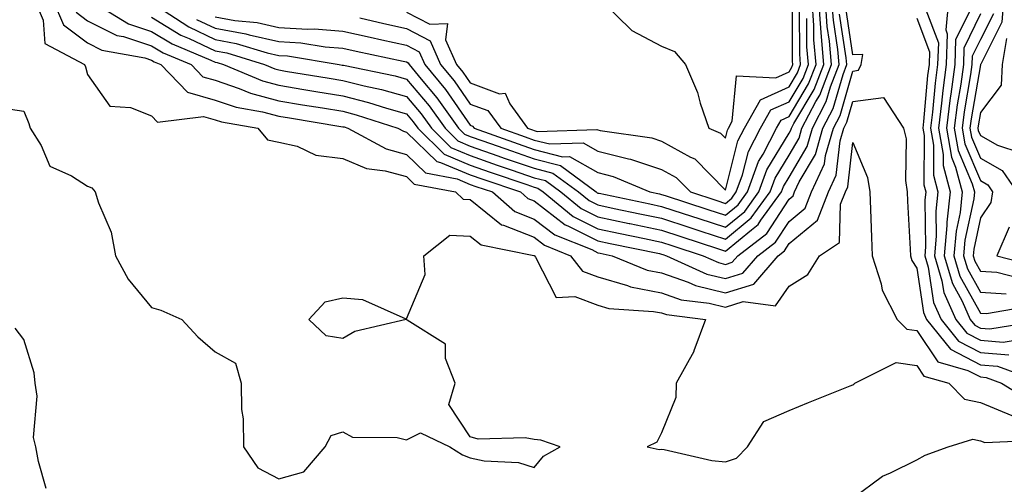
# Model space of a CAD drawing. Units: inches. Extents: x 1013363 to 1016003, y 7247738 to 7250378.
# Drawn here: x 1013677 to 1013832, y 7248426 to 7248499 of the extents above; entities that cross this region are included whole.
import ezdxf

# ---------------------------------------------------------------- set-up
doc = ezdxf.new("R2010")
doc.units = ezdxf.units.IN
doc.header["$MEASUREMENT"] = 0
doc.layers.add('Contour_10137247', color=7, linetype='Continuous', true_color=0x48b711)

msp = doc.modelspace()

# ---------------------------------------------------------------- linework, layer by layer
at = {"layer": 'Contour_10137247'}
for points in [[(1013679.78, 7248501.92, 2954), (1013681.09, 7248498.88, 2954), (1013681.34, 7248495.21, 2954), (1013687.57, 7248491.92, 2954), (1013687.7, 7248491.57, 2954), (1013688.05, 7248490.35, 2954), (1013691.54, 7248485.41, 2954), (1013694.79, 7248485.18, 2954), (1013698.05, 7248483.86, 2954), (1013698.99, 7248482.86, 2954), (1013706.19, 7248483.78, 2954), (1013708.05, 7248483.25, 2954), (1013709.04, 7248482.91, 2954), (1013714.71, 7248481.92, 2954), (1013716.23, 7248480.1, 2954), (1013718.05, 7248479.76, 2954), (1013720.88, 7248479.09, 2954), (1013723.82, 7248477.69, 2954), (1013728.05, 7248477.15, 2954), (1013731.75, 7248475.62, 2954), (1013734.72, 7248475.25, 2954), (1013738.05, 7248474.33, 2954), (1013739.27, 7248473.14, 2954), (1013745.74, 7248471.92, 2954), (1013746.91, 7248470.78, 2954), (1013748.05, 7248470.72, 2954), (1013752.92, 7248466.79, 2954), (1013753.25, 7248466.72, 2954), (1013758.05, 7248464.81, 2954), (1013759.68, 7248463.55, 2954), (1013763.79, 7248461.92, 2954), (1013765.64, 7248459.51, 2954), (1013768.05, 7248458.6, 2954), (1013772.72, 7248457.25, 2954), (1013773.19, 7248457.06, 2954), (1013778.05, 7248456.07, 2954), (1013781.14, 7248455.01, 2954), (1013785.5, 7248454.47, 2954), (1013788.05, 7248453.83, 2954), (1013790.84, 7248454.71, 2954), (1013795.92, 7248454.05, 2954), (1013798.05, 7248457.14, 2954), (1013801, 7248458.97, 2954), (1013802.81, 7248461.92, 2954), (1013805.97, 7248464, 2954), (1013806.12, 7248469.99, 2954), (1013806.87, 7248471.92, 2954), (1013807.24, 7248472.73, 2954), (1013808.05, 7248479.67, 2954), (1013810.32, 7248474.19, 2954), (1013810.68, 7248471.92, 2954), (1013810.79, 7248469.18, 2954), (1013810.94, 7248464.81, 2954), (1013811.07, 7248461.92, 2954), (1013812.48, 7248457.49, 2954), (1013812.65, 7248456.52, 2954), (1013814.99, 7248451.92, 2954), (1013816.53, 7248450.4, 2954), (1013818.05, 7248450.17, 2954), (1013821.38, 7248445.25, 2954), (1013826.05, 7248443.92, 2954), (1013828.05, 7248442.89, 2954), (1013828.94, 7248442.81, 2954), (1013831.36, 7248441.92, 2954), (1013835.51, 7248439.38, 2954)], [(1013682.65, 7248501.92, 2955), (1013684.27, 7248498.14, 2955), (1013688.05, 7248495.3, 2955), (1013690.29, 7248494.16, 2955), (1013697.01, 7248492.96, 2955), (1013698.05, 7248492.62, 2955), (1013698.49, 7248492.36, 2955), (1013699.52, 7248491.92, 2955), (1013703.71, 7248487.58, 2955), (1013708.05, 7248486.34, 2955), (1013711.35, 7248485.22, 2955), (1013715.46, 7248484.51, 2955), (1013718.05, 7248483.81, 2955), (1013719.68, 7248483.55, 2955), (1013727.76, 7248482.21, 2955), (1013728.05, 7248482.16, 2955), (1013728.25, 7248482.12, 2955), (1013728.84, 7248481.92, 2955), (1013734.84, 7248478.71, 2955), (1013738.05, 7248477.82, 2955), (1013741.04, 7248474.91, 2955), (1013746, 7248473.97, 2955), (1013748.05, 7248473.11, 2955), (1013748.93, 7248472.8, 2955), (1013751.52, 7248471.92, 2955), (1013755.01, 7248468.88, 2955), (1013758.05, 7248467.66, 2955), (1013761.3, 7248465.17, 2955), (1013767.1, 7248462.87, 2955), (1013768.05, 7248462.39, 2955), (1013768.44, 7248462.31, 2955), (1013770.32, 7248461.92, 2955), (1013775.79, 7248459.66, 2955), (1013778.05, 7248459.21, 2955), (1013782.2, 7248457.77, 2955), (1013783.36, 7248457.23, 2955), (1013788.05, 7248456.08, 2955), (1013792.5, 7248457.47, 2955), (1013796.32, 7248461.92, 2955), (1013797.3, 7248462.67, 2955), (1013798.05, 7248463.81, 2955), (1013802.49, 7248467.48, 2955), (1013804.21, 7248471.92, 2955), (1013805.42, 7248474.55, 2955), (1013806.05, 7248479.92, 2955), (1013806.62, 7248481.92, 2955), (1013807.11, 7248482.86, 2955), (1013808.05, 7248486.1, 2955), (1013812.87, 7248486.74, 2955), (1013815.97, 7248481.92, 2955), (1013816.39, 7248480.26, 2955), (1013816.27, 7248473.7, 2955), (1013816.57, 7248471.92, 2955), (1013816.62, 7248470.49, 2955), (1013817.02, 7248462.95, 2955), (1013817.06, 7248461.92, 2955), (1013817.31, 7248461.18, 2955), (1013818.05, 7248459.99, 2955), (1013819.12, 7248452.99, 2955), (1013819.6, 7248451.92, 2955), (1013823.36, 7248447.23, 2955), (1013828.05, 7248444.81, 2955), (1013830.72, 7248444.59, 2955), (1013837.97, 7248441.92, 2955)], [(1013686.27, 7248500.14, 2956), (1013688.05, 7248498.8, 2956), (1013692.61, 7248496.48, 2956), (1013693.67, 7248496.3, 2956), (1013698.05, 7248494.87, 2956), (1013699.89, 7248493.76, 2956), (1013704.26, 7248491.92, 2956), (1013706.13, 7248490, 2956), (1013708.05, 7248489.44, 2956), (1013711.8, 7248488.17, 2956), (1013713.56, 7248487.43, 2956), (1013718.05, 7248486.24, 2956), (1013721.75, 7248485.62, 2956), (1013724.87, 7248485.1, 2956), (1013728.05, 7248484.58, 2956), (1013730.18, 7248484.05, 2956), (1013736.68, 7248481.92, 2956), (1013737.57, 7248481.44, 2956), (1013738.05, 7248481.31, 2956), (1013742.81, 7248476.68, 2956), (1013743.4, 7248476.57, 2956), (1013748.05, 7248474.62, 2956), (1013750.04, 7248473.91, 2956), (1013755.9, 7248471.92, 2956), (1013757.05, 7248470.92, 2956), (1013758.05, 7248470.52, 2956), (1013762.92, 7248466.79, 2956), (1013763.35, 7248466.62, 2956), (1013768.05, 7248464.26, 2956), (1013769.99, 7248463.86, 2956), (1013777.73, 7248462.24, 2956), (1013778.05, 7248462.17, 2956), (1013778.25, 7248462.12, 2956), (1013778.83, 7248461.92, 2956), (1013785.16, 7248459.03, 2956), (1013788.05, 7248458.32, 2956), (1013790.79, 7248459.18, 2956), (1013793.16, 7248461.92, 2956), (1013795.92, 7248464.05, 2956), (1013798.05, 7248467.3, 2956), (1013800.58, 7248469.39, 2956), (1013801.56, 7248471.92, 2956), (1013803.61, 7248476.36, 2956), (1013803.75, 7248477.62, 2956), (1013804.98, 7248481.92, 2956), (1013806.03, 7248483.94, 2956), (1013808.05, 7248490.9, 2956), (1013808.95, 7248491.02, 2956), (1013809.33, 7248491.92, 2956), (1013809.62, 7248493.49, 2956), (1013808.05, 7248493.46, 2956), (1013806.93, 7248500.8, 2956)], [(1013688.55, 7248501.92, 2957), (1013694.43, 7248498.3, 2957), (1013698.05, 7248497.12, 2957), (1013701.28, 7248495.15, 2957), (1013707.37, 7248492.6, 2957), (1013708.05, 7248492.27, 2957), (1013708.35, 7248492.22, 2957), (1013709.34, 7248491.92, 2957), (1013715.47, 7248489.34, 2957), (1013718.05, 7248488.66, 2957), (1013721.97, 7248488, 2957), (1013723.83, 7248487.7, 2957), (1013728.05, 7248487, 2957), (1013732.11, 7248485.98, 2957), (1013734.91, 7248485.06, 2957), (1013738.05, 7248484.18, 2957), (1013739.08, 7248482.95, 2957), (1013739.82, 7248481.92, 2957), (1013743.97, 7248477.84, 2957), (1013748.05, 7248476.12, 2957), (1013751.16, 7248475.03, 2957), (1013756.9, 7248473.07, 2957), (1013758.05, 7248472.67, 2957), (1013758.66, 7248472.53, 2957), (1013759.47, 7248471.92, 2957), (1013764.19, 7248468.06, 2957), (1013768.05, 7248466.14, 2957), (1013771.54, 7248465.41, 2957), (1013775.36, 7248464.61, 2957), (1013778.05, 7248464.05, 2957), (1013779.65, 7248463.52, 2957), (1013784.56, 7248461.92, 2957), (1013786.96, 7248460.83, 2957), (1013788.05, 7248460.56, 2957), (1013789.09, 7248460.88, 2957), (1013789.98, 7248461.92, 2957), (1013794.54, 7248465.43, 2957), (1013798.05, 7248470.79, 2957), (1013798.67, 7248471.3, 2957), (1013798.91, 7248471.92, 2957), (1013799.64, 7248473.51, 2957), (1013802.16, 7248477.81, 2957), (1013803.34, 7248481.92, 2957), (1013804.95, 7248485.02, 2957), (1013806.51, 7248490.38, 2957), (1013807.1, 7248491.92, 2957), (1013807.01, 7248492.96, 2957), (1013805.96, 7248499.83, 2957)], [(1013698.05, 7248499.37, 2958), (1013702.68, 7248496.55, 2958), (1013703.95, 7248496.02, 2958), (1013708.05, 7248494.05, 2958), (1013709.86, 7248493.73, 2958), (1013715.79, 7248491.92, 2958), (1013717.38, 7248491.25, 2958), (1013718.05, 7248491.07, 2958), (1013719.07, 7248490.9, 2958), (1013725.9, 7248489.77, 2958), (1013728.05, 7248489.41, 2958), (1013731.4, 7248488.57, 2958), (1013734.13, 7248488, 2958), (1013738.05, 7248486.9, 2958), (1013740.33, 7248484.2, 2958), (1013741.95, 7248481.92, 2958), (1013745.02, 7248478.89, 2958), (1013748.05, 7248477.62, 2958), (1013752.27, 7248476.14, 2958), (1013754.63, 7248475.34, 2958), (1013758.05, 7248474.16, 2958), (1013759.83, 7248473.7, 2958), (1013762.24, 7248471.92, 2958), (1013765.44, 7248469.31, 2958), (1013768.05, 7248468, 2958), (1013772.99, 7248466.98, 2958), (1013773.09, 7248466.96, 2958), (1013778.05, 7248465.92, 2958), (1013781.06, 7248464.93, 2958), (1013786.97, 7248463, 2958), (1013788.05, 7248462.65, 2958), (1013792.13, 7248466, 2958), (1013793.17, 7248466.8, 2958), (1013793.63, 7248467.5, 2958), (1013796.85, 7248471.92, 2958), (1013797.17, 7248472.8, 2958), (1013798.05, 7248474.25, 2958), (1013800.89, 7248479.08, 2958), (1013801.7, 7248481.92, 2958), (1013803.87, 7248486.1, 2958), (1013804.54, 7248488.41, 2958), (1013805.89, 7248491.92, 2958), (1013805.7, 7248494.27, 2958), (1013804.99, 7248498.86, 2958), (1013804.77, 7248501.92, 2958)], [(1013698.82, 7248501.15, 2959), (1013703.94, 7248497.81, 2959), (1013708.05, 7248495.83, 2959), (1013711.36, 7248495.23, 2959), (1013716.21, 7248493.76, 2959), (1013718.05, 7248493.35, 2959), (1013719.4, 7248493.27, 2959), (1013727.51, 7248491.92, 2959), (1013727.97, 7248491.84, 2959), (1013728.05, 7248491.83, 2959), (1013728.17, 7248491.8, 2959), (1013736.26, 7248490.13, 2959), (1013738.05, 7248489.63, 2959), (1013741.58, 7248485.45, 2959), (1013744.09, 7248481.92, 2959), (1013746.09, 7248479.96, 2959), (1013748.05, 7248479.13, 2959), (1013752.36, 7248477.61, 2959), (1013753.38, 7248477.25, 2959), (1013758.05, 7248475.64, 2959), (1013761.01, 7248474.88, 2959), (1013765.01, 7248471.92, 2959), (1013766.69, 7248470.56, 2959), (1013768.05, 7248469.88, 2959), (1013770.63, 7248469.34, 2959), (1013774.63, 7248468.5, 2959), (1013778.05, 7248467.79, 2959), (1013782.47, 7248466.34, 2959), (1013784.18, 7248465.79, 2959), (1013788.05, 7248464.52, 2959), (1013792.11, 7248467.86, 2959), (1013795.08, 7248471.92, 2959), (1013795.87, 7248474.1, 2959), (1013798.05, 7248477.7, 2959), (1013799.61, 7248480.36, 2959), (1013800.05, 7248481.92, 2959), (1013802.24, 7248486.11, 2959), (1013802.84, 7248487.13, 2959), (1013804.68, 7248491.92, 2959), (1013804.38, 7248495.59, 2959), (1013804.03, 7248497.9, 2959), (1013803.73, 7248501.92, 2959)], [(1013705.14, 7248499.01, 2960), (1013708.05, 7248497.6, 2960), (1013712.86, 7248496.73, 2960), (1013713.39, 7248496.58, 2960), (1013718.05, 7248495.54, 2960), (1013721.47, 7248495.34, 2960), (1013725.27, 7248494.7, 2960), (1013728.05, 7248494.5, 2960), (1013730.15, 7248494.02, 2960), (1013737.51, 7248492.46, 2960), (1013738.05, 7248492.34, 2960), (1013738.32, 7248492.19, 2960), (1013738.45, 7248491.92, 2960), (1013740.36, 7248489.61, 2960), (1013742.82, 7248486.69, 2960), (1013746.22, 7248481.92, 2960), (1013747.14, 7248481.01, 2960), (1013748.05, 7248480.63, 2960), (1013750.03, 7248479.94, 2960), (1013754.49, 7248478.36, 2960), (1013758.05, 7248477.12, 2960), (1013762.19, 7248476.06, 2960), (1013767.8, 7248471.92, 2960), (1013767.93, 7248471.8, 2960), (1013768.05, 7248471.74, 2960), (1013768.26, 7248471.71, 2960), (1013776.18, 7248470.05, 2960), (1013778.05, 7248469.66, 2960), (1013781.41, 7248468.56, 2960), (1013783.88, 7248467.75, 2960), (1013788.05, 7248466.38, 2960), (1013791.09, 7248468.88, 2960), (1013793.3, 7248471.92, 2960), (1013794.57, 7248475.4, 2960), (1013798.05, 7248481.15, 2960), (1013798.33, 7248481.64, 2960), (1013798.41, 7248481.92, 2960), (1013798.81, 7248482.68, 2960), (1013801.97, 7248488, 2960), (1013803.47, 7248491.92, 2960), (1013803.06, 7248496.91, 2960), (1013803.05, 7248496.92, 2960), (1013802.7, 7248501.92, 2960)], [(1013708.05, 7248499.38, 2961), (1013711.15, 7248498.82, 2961), (1013714.63, 7248498.5, 2961), (1013718.05, 7248497.74, 2961), (1013722.5, 7248497.47, 2961), (1013723.64, 7248497.51, 2961), (1013728.05, 7248497.18, 2961), (1013732.33, 7248496.2, 2961), (1013734.16, 7248495.81, 2961), (1013738.05, 7248494.94, 2961), (1013740.04, 7248493.91, 2961), (1013740.93, 7248491.92, 2961), (1013744.15, 7248488.02, 2961), (1013748.05, 7248482.41, 2961), (1013748.4, 7248482.27, 2961), (1013748.67, 7248481.92, 2961), (1013755.58, 7248479.45, 2961), (1013758.05, 7248478.6, 2961), (1013762.51, 7248477.46, 2961), (1013763.63, 7248477.5, 2961), (1013768.05, 7248474.96, 2961), (1013770.48, 7248474.35, 2961), (1013776.2, 7248471.92, 2961), (1013777.74, 7248471.61, 2961), (1013778.05, 7248471.54, 2961), (1013778.62, 7248471.35, 2961), (1013785.29, 7248469.16, 2961), (1013788.05, 7248468.26, 2961), (1013790.06, 7248469.91, 2961), (1013791.53, 7248471.92, 2961), (1013793.27, 7248476.7, 2961), (1013793.97, 7248477.84, 2961), (1013796.09, 7248481.92, 2961), (1013796.79, 7248483.18, 2961), (1013798.05, 7248483.75, 2961), (1013801.1, 7248488.87, 2961), (1013802.27, 7248491.92, 2961), (1013801.94, 7248495.81, 2961), (1013801.94, 7248498.03, 2961), (1013801.66, 7248501.92, 2961)], [(1013768.61, 7248501.92, 2964), (1013773.38, 7248497.25, 2964), (1013778.05, 7248494.82, 2964), (1013780.09, 7248493.96, 2964), (1013781.79, 7248491.92, 2964), (1013783.67, 7248487.54, 2964), (1013784.12, 7248485.85, 2964), (1013785.46, 7248481.92, 2964), (1013787.28, 7248481.15, 2964), (1013788.05, 7248480.36, 2964), (1013788.37, 7248481.6, 2964), (1013788.53, 7248481.92, 2964), (1013789.14, 7248483.01, 2964), (1013789.81, 7248490.16, 2964), (1013795.96, 7248489.83, 2964), (1013798.05, 7248490.78, 2964), (1013798.48, 7248491.49, 2964), (1013798.65, 7248491.92, 2964), (1013798.6, 7248492.47, 2964), (1013798.59, 7248501.38, 2964)], [(1013823.02, 7248501.92, 2958), (1013822.61, 7248497.36, 2958), (1013822.85, 7248496.72, 2958), (1013822.68, 7248491.92, 2958), (1013822.13, 7248487.84, 2958), (1013821.96, 7248485.83, 2958), (1013821.47, 7248481.92, 2958), (1013822.19, 7248477.78, 2958), (1013822.18, 7248476.05, 2958), (1013823.29, 7248471.92, 2958), (1013822.77, 7248467.2, 2958), (1013822.78, 7248466.65, 2958), (1013822.37, 7248461.92, 2958), (1013823.67, 7248457.54, 2958), (1013825.18, 7248454.79, 2958), (1013826.46, 7248451.92, 2958), (1013827.16, 7248451.03, 2958), (1013828.05, 7248450.57, 2958), (1013829.51, 7248450.46, 2958), (1013837.94, 7248451.81, 2958)], [(1013831.65, 7248501.92, 2962), (1013831.41, 7248498.56, 2962), (1013828.09, 7248491.96, 2962), (1013828.08, 7248491.92, 2962), (1013828.08, 7248491.89, 2962), (1013828.05, 7248491.85, 2962), (1013826.59, 7248483.38, 2962), (1013826.41, 7248481.92, 2962), (1013826.65, 7248480.52, 2962), (1013828.05, 7248477.23, 2962), (1013831.44, 7248475.31, 2962), (1013833.75, 7248471.92, 2962)], [(1013730.72, 7248499.25, 2962), (1013734.48, 7248498.35, 2962), (1013738.05, 7248497.55, 2962), (1013741.76, 7248495.63, 2962), (1013743.4, 7248491.92, 2962), (1013745.51, 7248489.38, 2962), (1013748.05, 7248485.72, 2962), (1013750.82, 7248484.69, 2962), (1013752.84, 7248481.92, 2962), (1013756.68, 7248480.55, 2962), (1013758.05, 7248480.07, 2962), (1013760.52, 7248479.45, 2962), (1013765.76, 7248479.63, 2962), (1013768.05, 7248478.3, 2962), (1013772.86, 7248477.11, 2962), (1013773.19, 7248477.06, 2962), (1013778.05, 7248475.46, 2962), (1013780.33, 7248474.2, 2962), (1013782.57, 7248471.92, 2962), (1013786.69, 7248470.56, 2962), (1013788.05, 7248470.12, 2962), (1013789.04, 7248470.93, 2962), (1013789.76, 7248471.92, 2962), (1013790.75, 7248474.62, 2962), (1013791.68, 7248478.29, 2962), (1013793.57, 7248481.92, 2962), (1013795.18, 7248484.79, 2962), (1013798.05, 7248486.09, 2962), (1013800.23, 7248489.74, 2962), (1013801.06, 7248491.92, 2962), (1013800.82, 7248494.69, 2962), (1013800.82, 7248499.15, 2962)], [(1013738.05, 7248500.15, 2963), (1013741.72, 7248498.25, 2963), (1013744.47, 7248498.34, 2963), (1013744.15, 7248495.82, 2963), (1013745.88, 7248491.92, 2963), (1013746.87, 7248490.74, 2963), (1013748.05, 7248489.03, 2963), (1013752.65, 7248487.32, 2963), (1013753.53, 7248487.4, 2963), (1013754.24, 7248485.73, 2963), (1013757.02, 7248481.92, 2963), (1013757.78, 7248481.65, 2963), (1013758.05, 7248481.56, 2963), (1013758.54, 7248481.43, 2963), (1013767.87, 7248481.74, 2963), (1013768.05, 7248481.65, 2963), (1013768.41, 7248481.56, 2963), (1013776.54, 7248480.41, 2963), (1013778.05, 7248479.91, 2963), (1013782.57, 7248477.4, 2963), (1013783.25, 7248477.12, 2963), (1013788.05, 7248472.22, 2963), (1013790.02, 7248479.95, 2963), (1013791.05, 7248481.92, 2963), (1013793.57, 7248486.4, 2963), (1013798.05, 7248488.43, 2963), (1013799.35, 7248490.62, 2963), (1013799.85, 7248491.92, 2963), (1013799.71, 7248493.58, 2963), (1013799.7, 7248500.27, 2963)], [(1013818.05, 7248499.2, 2956), (1013820.06, 7248493.93, 2956), (1013819.99, 7248491.92, 2956), (1013819.76, 7248490.21, 2956), (1013819.13, 7248483, 2956), (1013819.01, 7248481.92, 2956), (1013819.2, 7248480.77, 2956), (1013819.17, 7248473.04, 2956), (1013819.48, 7248471.92, 2956), (1013819.33, 7248470.64, 2956), (1013819.45, 7248463.32, 2956), (1013819.32, 7248461.92, 2956), (1013819.86, 7248460.11, 2956), (1013820.71, 7248454.58, 2956), (1013821.89, 7248451.92, 2956), (1013824.63, 7248448.5, 2956), (1013828.05, 7248446.72, 2956), (1013832.49, 7248446.36, 2956)], [(1013819.49, 7248500.48, 2957), (1013821.46, 7248495.33, 2957), (1013821.34, 7248491.92, 2957), (1013820.95, 7248489.02, 2957), (1013820.55, 7248484.42, 2957), (1013820.24, 7248481.92, 2957), (1013820.7, 7248479.27, 2957), (1013820.68, 7248474.55, 2957), (1013821.38, 7248471.92, 2957), (1013821.05, 7248468.92, 2957), (1013821.12, 7248464.99, 2957), (1013820.84, 7248461.92, 2957), (1013822.01, 7248457.96, 2957), (1013822.29, 7248456.16, 2957), (1013824.17, 7248451.92, 2957), (1013825.9, 7248449.77, 2957), (1013828.05, 7248448.65, 2957), (1013831.6, 7248448.37, 2957), (1013835.04, 7248448.91, 2957)], [(1013826.26, 7248500.13, 2959), (1013824.16, 7248495.81, 2959), (1013824.03, 7248491.92, 2959), (1013823.4, 7248487.27, 2959), (1013823.29, 7248486.68, 2959), (1013822.71, 7248481.92, 2959), (1013823.5, 7248477.37, 2959), (1013824.15, 7248475.82, 2959), (1013825.2, 7248471.92, 2959), (1013824.85, 7248468.72, 2959), (1013824.22, 7248465.75, 2959), (1013823.88, 7248461.92, 2959), (1013824.84, 7248458.71, 2959), (1013828.05, 7248452.91, 2959), (1013828.99, 7248452.86, 2959), (1013835.93, 7248454.04, 2959)], [(1013828.05, 7248499.85, 2960), (1013825.46, 7248494.51, 2960), (1013825.37, 7248491.92, 2960), (1013824.95, 7248488.82, 2960), (1013824.4, 7248485.57, 2960), (1013823.94, 7248481.92, 2960), (1013824.54, 7248478.41, 2960), (1013826.76, 7248473.21, 2960), (1013827.11, 7248471.92, 2960), (1013827, 7248470.87, 2960), (1013825.62, 7248464.35, 2960), (1013825.4, 7248461.92, 2960), (1013826.01, 7248459.88, 2960), (1013828.05, 7248456.2, 2960), (1013832.09, 7248455.96, 2960)], [(1013830.08, 7248499.89, 2961), (1013828.05, 7248495.87, 2961), (1013826.76, 7248493.21, 2961), (1013826.72, 7248491.92, 2961), (1013826.51, 7248490.38, 2961), (1013825.49, 7248484.48, 2961), (1013825.18, 7248481.92, 2961), (1013825.6, 7248479.47, 2961), (1013828.05, 7248473.71, 2961), (1013829.19, 7248473.06, 2961), (1013829.96, 7248471.92, 2961), (1013829.7, 7248470.27, 2961), (1013828.05, 7248467.85, 2961), (1013827.01, 7248462.96, 2961), (1013826.93, 7248461.92, 2961), (1013827.18, 7248461.05, 2961), (1013828.05, 7248459.49, 2961), (1013830.63, 7248459.34, 2961), (1013834.47, 7248458.34, 2961)], [(1013832.13, 7248496, 2963), (1013831.44, 7248491.92, 2963), (1013831.29, 7248488.68, 2963), (1013828.05, 7248484.37, 2963), (1013827.69, 7248482.28, 2963), (1013827.65, 7248481.92, 2963), (1013827.71, 7248481.58, 2963), (1013828.05, 7248480.76, 2963), (1013830.73, 7248479.24, 2963), (1013834.25, 7248478.12, 2963)], [(1013674.91, 7248485.06, 2953), (1013678.05, 7248484.59, 2953), (1013678.81, 7248482.68, 2953), (1013679.06, 7248481.92, 2953), (1013680.76, 7248479.21, 2953), (1013682.11, 7248475.98, 2953), (1013685.51, 7248474.46, 2953), (1013688.05, 7248472.81, 2953), (1013688.68, 7248472.55, 2953), (1013689.25, 7248471.92, 2953), (1013689.73, 7248470.24, 2953), (1013691.75, 7248465.62, 2953), (1013692.43, 7248461.92, 2953), (1013694.38, 7248458.25, 2953), (1013698.05, 7248453.8, 2953), (1013699.51, 7248453.38, 2953), (1013702.84, 7248451.92, 2953), (1013705.31, 7248449.18, 2953), (1013708.05, 7248446.86, 2953), (1013711.21, 7248445.08, 2953), (1013712.1, 7248441.92, 2953), (1013712.2, 7248437.77, 2953), (1013712.42, 7248436.3, 2953), (1013712.49, 7248431.92, 2953), (1013714.76, 7248428.63, 2953), (1013718.05, 7248426.93, 2953), (1013721.96, 7248428.01, 2953), (1013725.3, 7248431.92, 2953), (1013726.24, 7248433.73, 2953), (1013728.05, 7248434.26, 2953), (1013729.6, 7248433.47, 2953), (1013736.58, 7248433.39, 2953), (1013738.05, 7248433.01, 2953), (1013740.26, 7248434.13, 2953), (1013744.85, 7248431.92, 2953), (1013746.81, 7248430.68, 2953), (1013748.05, 7248430.19, 2953), (1013750.25, 7248429.72, 2953), (1013755.61, 7248429.48, 2953), (1013758.05, 7248428.68, 2953), (1013759.52, 7248430.45, 2953), (1013762.12, 7248431.92, 2953), (1013759.11, 7248432.98, 2953), (1013758.05, 7248433.08, 2953), (1013756.64, 7248433.33, 2953), (1013749.27, 7248433.14, 2953), (1013748.05, 7248433.48, 2953), (1013744.71, 7248438.58, 2953), (1013745.67, 7248441.92, 2953), (1013744.17, 7248445.8, 2953), (1013744.15, 7248448.02, 2953), (1013738.16, 7248451.81, 2953), (1013738.05, 7248451.9, 2953), (1013738.02, 7248451.89, 2953), (1013729.92, 7248450.05, 2953), (1013728.05, 7248448.91, 2953), (1013725.46, 7248449.33, 2953), (1013722.71, 7248451.92, 2953), (1013725.28, 7248454.69, 2953), (1013728.05, 7248455.32, 2953), (1013731.17, 7248455.04, 2953), (1013737.96, 7248452.01, 2953), (1013738.05, 7248452, 2953), (1013740.98, 7248458.99, 2953), (1013740.77, 7248461.92, 2953), (1013744.85, 7248465.12, 2953), (1013748.05, 7248464.97, 2953), (1013749.74, 7248463.61, 2953), (1013758, 7248461.97, 2953), (1013758.07, 7248461.94, 2953), (1013758.11, 7248461.92, 2953), (1013758.29, 7248461.68, 2953), (1013761.5, 7248455.37, 2953), (1013764.46, 7248455.51, 2953), (1013768.05, 7248454.16, 2953), (1013769.79, 7248453.66, 2953), (1013776.78, 7248453.19, 2953), (1013778.05, 7248452.94, 2953), (1013778.8, 7248452.67, 2953), (1013784.94, 7248451.92, 2953), (1013783.1, 7248446.97, 2953), (1013783.08, 7248446.89, 2953), (1013780.36, 7248441.92, 2953), (1013780.3, 7248439.67, 2953), (1013778.05, 7248434.13, 2953), (1013777.29, 7248432.68, 2953), (1013775.81, 7248431.92, 2953), (1013777.65, 7248431.52, 2953), (1013778.05, 7248431.57, 2953), (1013778.46, 7248431.51, 2953), (1013785.93, 7248429.8, 2953), (1013788.05, 7248429.57, 2953), (1013789.8, 7248430.17, 2953), (1013791.5, 7248431.92, 2953), (1013794.08, 7248435.89, 2953), (1013798.05, 7248437.61, 2953), (1013801.08, 7248438.89, 2953), (1013807.61, 7248441.48, 2953), (1013808.05, 7248441.66, 2953), (1013808.21, 7248441.76, 2953), (1013808.35, 7248441.92, 2953), (1013814.82, 7248445.15, 2953), (1013818.05, 7248444.69, 2953), (1013819.17, 7248443.04, 2953), (1013823.08, 7248441.92, 2953), (1013825.56, 7248439.43, 2953), (1013828.05, 7248438.91, 2953), (1013832.96, 7248436.83, 2953)], [(1013832.54, 7248466.41, 2962), (1013830.63, 7248461.92, 2962), (1013836.52, 7248460.39, 2962)], [(1013681.53, 7248425.4, 2953), (1013680.34, 7248429.63, 2953), (1013679.9, 7248431.92, 2953), (1013679.54, 7248433.41, 2953), (1013680.11, 7248439.86, 2953), (1013679.83, 7248441.92, 2953), (1013679.67, 7248443.54, 2953), (1013678.05, 7248448.75, 2953), (1013676.7, 7248450.57, 2953)], [(1013808.05, 7248423.88, 2952), (1013812.67, 7248427.3, 2952), (1013813.96, 7248427.83, 2952), (1013818.05, 7248429.89, 2952), (1013819.36, 7248430.61, 2952), (1013822.99, 7248431.92, 2952), (1013826.84, 7248433.13, 2952), (1013828.05, 7248432.89, 2952), (1013828.72, 7248432.59, 2952), (1013837.01, 7248432.96, 2952)]]:
    msp.add_polyline3d(points, dxfattribs=at)

doc.saveas('drawing.dxf')
